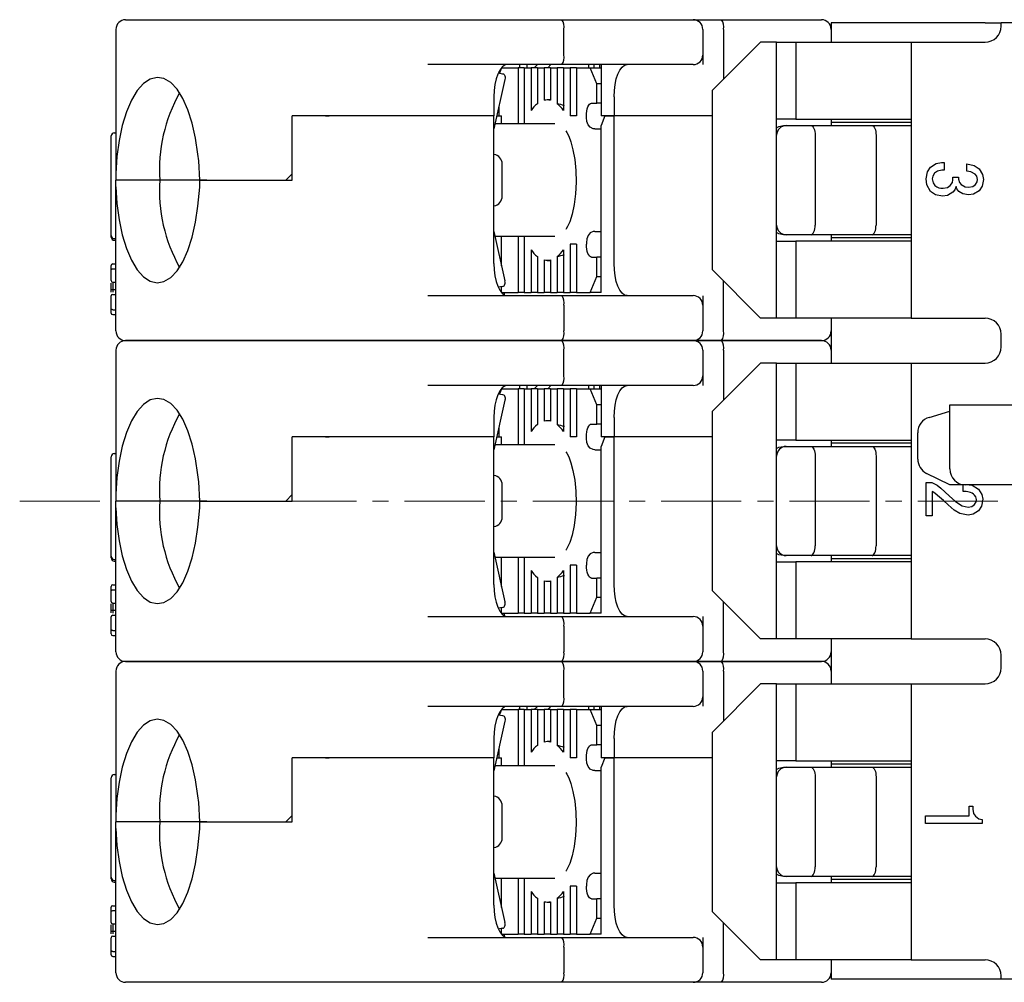
# Model space of a CAD drawing. Units: millimetres. Extents: x -153 to -22, y 16 to 207.
# Drawn here: x -153 to -122, y 156 to 186 of the extents above; entities that cross this region are included whole.
import ezdxf

# ---------------------------------------------------------------- set-up
doc = ezdxf.new("R2010")
doc.units = ezdxf.units.MM
doc.linetypes.add('CENTERX2', pattern=[4, 2.5, -0.5, 0.5, -0.5])
doc.layers.add('CENTER', color=7, linetype='CENTERX2', lineweight=13)
doc.layers.add('中線', color=3, linetype='Continuous', lineweight=25)

msp = doc.modelspace()

# ---------------------------------------------------------------- linework, layer by layer
at = {"layer": 'CENTER'}
msp.add_line((-153.027, 171.202), (-94.027, 171.202), dxfattribs=at)
at = {"layer": '中線'}
for p, q in [((-149.727, 186.202), (-147.196, 186.202)), ((-147.196, 186.202), (-136.12, 186.202)), ((-136.12, 186.202), (-132.146, 186.202)), ((-132.146, 186.202), (-132.027, 186.202)), ((-132.027, 186.202), (-131.553, 186.202)), ((-131.553, 186.202), (-131.143, 186.202)), ((-131.143, 186.202), (-128.227, 186.202)), ((-128.227, 186.202), (-128.027, 186.202)), ((-127.727, 186.102), (-127.727, 185.902)), ((-122.927, 186.102), (-127.727, 186.102)), ((-122.927, 186.102), (-122.427, 186.102)), ((-122.427, 186.002), (-122.427, 186.102)), ((-121.727, 186.102), (-122.427, 186.102)), ((-150.027, 185.902), (-150.027, 181.411)), ((-136.057, 185.102), (-136.057, 185.902)), ((-131.727, 185.902), (-131.727, 185.102)), ((-131.079, 185.902), (-131.079, 184.351)), ((-127.727, 185.902), (-127.727, 185.502)), ((-129.927, 185.502), (-131.427, 184.002)), ((-129.427, 185.502), (-129.927, 185.502)), ((-129.427, 183.102), (-129.427, 185.502)), ((-129.427, 185.502), (-128.827, 185.502)), ((-128.827, 185.502), (-128.827, 183.102)), ((-128.827, 185.502), (-125.227, 185.502)), ((-125.227, 185.502), (-125.227, 183.102)), ((-125.227, 185.502), (-122.927, 185.502)), ((-131.727, 185.102), (-131.727, 184.807)), ((-136.12, 184.802), (-140.3, 184.802)), ((-138.106, 184.543), (-137.969, 184.52)), ((-138.085, 184.586), (-138.085, 184.539)), ((-138.002, 184.702), (-138.069, 184.537)), ((-138.002, 184.702), (-137.49, 184.702)), ((-137.49, 184.702), (-137.49, 182.952)), ((-137.294, 184.702), (-137.49, 184.702)), ((-137.432, 184.702), (-137.432, 184.802)), ((-137.294, 184.702), (-137.294, 182.979)), ((-137.294, 184.702), (-137.083, 184.702)), ((-137.21, 184.802), (-137.21, 184.702)), ((-137.083, 184.702), (-137.083, 183.372)), ((-136.887, 184.702), (-137.083, 184.702)), ((-136.991, 184.702), (-136.881, 184.802)), ((-136.887, 184.702), (-136.887, 183.585)), ((-136.887, 184.702), (-136.677, 184.702)), ((-136.677, 184.702), (-136.677, 183.691)), ((-136.48, 184.702), (-136.677, 184.702)), ((-136.468, 184.802), (-136.56, 184.702)), ((-136.48, 184.702), (-136.48, 183.691)), ((-136.48, 184.702), (-136.27, 184.702)), ((-136.27, 184.702), (-136.27, 183.585)), ((-136.074, 184.702), (-136.27, 184.702)), ((-132.146, 184.802), (-136.12, 184.802)), ((-136.074, 184.702), (-136.074, 183.372)), ((-136.074, 184.702), (-135.863, 184.702)), ((-135.863, 184.702), (-135.863, 183.202)), ((-135.667, 184.702), (-135.863, 184.702)), ((-135.667, 184.702), (-135.236, 184.702)), ((-135.667, 184.702), (-135.667, 183.202)), ((-135.281, 184.702), (-135.281, 184.802)), ((-135.033, 184.202), (-135.236, 184.702)), ((-135.236, 184.702), (-134.901, 184.702)), ((-135.118, 184.702), (-135.118, 184.802)), ((-134.953, 184.802), (-134.953, 184.702)), ((-134.901, 184.802), (-134.901, 183.202)), ((-132.027, 184.802), (-132.146, 184.802)), ((-137.897, 184.343), (-138.24, 182.798)), ((-135.033, 183.602), (-135.033, 184.202)), ((-134.901, 184.202), (-135.033, 184.202)), ((-131.427, 178.402), (-131.427, 184.002)), ((-138.24, 183.802), (-138.24, 183.202)), ((-136.48, 183.702), (-136.578, 183.702)), ((-135.196, 183.602), (-135.033, 183.602)), ((-134.901, 183.602), (-135.033, 183.602)), ((-134.494, 183.802), (-134.494, 183.202)), ((-138.085, 183.494), (-138.085, 183.202)), ((-144.527, 181.402), (-144.527, 183.202)), ((-143.496, 183.202), (-144.527, 183.202)), ((-144.527, 181.202), (-144.527, 183.202)), ((-143.496, 183.202), (-144.527, 183.202)), ((-143.374, 183.202), (-143.496, 183.202)), ((-143.496, 183.202), (-143.374, 183.202)), ((-138.24, 183.202), (-143.374, 183.202)), ((-138.24, 183.202), (-143.374, 183.202)), ((-138.24, 178.602), (-138.24, 183.202)), ((-138.15, 183.202), (-138.002, 183.202)), ((-138.002, 182.952), (-138.002, 183.202)), ((-135.667, 183.202), (-135.863, 183.202)), ((-134.494, 183.202), (-134.901, 183.202)), ((-134.779, 183.202), (-134.901, 182.902)), ((-134.779, 183.202), (-134.494, 183.202)), ((-131.427, 183.202), (-134.494, 183.202)), ((-134.494, 178.602), (-134.494, 183.202)), ((-131.427, 183.202), (-134.494, 183.202)), ((-129.427, 179.302), (-129.427, 183.102)), ((-128.827, 183.102), (-129.427, 183.102)), ((-128.827, 183.102), (-125.227, 183.102)), ((-127.727, 183.102), (-127.727, 182.902)), ((-125.227, 183.002), (-127.727, 183.002)), ((-125.227, 183.102), (-125.227, 179.302)), ((-150.077, 182.678), (-150.027, 182.678)), ((-136.339, 182.952), (-138.206, 182.952)), ((-135.098, 182.802), (-134.901, 182.802)), ((-134.901, 177.702), (-134.901, 182.902)), ((-129.208, 182.902), (-129.127, 182.902)), ((-129.127, 182.902), (-128.352, 182.902)), ((-128.352, 182.902), (-126.452, 182.902)), ((-126.452, 182.902), (-125.227, 182.902)), ((-150.177, 179.479), (-150.177, 182.578)), ((-128.227, 182.602), (-128.227, 179.802)), ((-126.327, 182.602), (-126.327, 179.802)), ((-124.288, 181.754), (-124.206, 181.754)), ((-124.206, 181.754), (-124.206, 181.512)), ((-137.987, 180.702), (-137.987, 181.702)), ((-124.206, 181.512), (-124.278, 181.512)), ((-123.501, 181.481), (-123.501, 181.706)), ((-150.027, 181.411), (-150.027, 181.202)), ((-148.66, 181.202), (-150.027, 181.202)), ((-150.027, 180.994), (-150.027, 181.202)), ((-148.66, 181.202), (-150.027, 181.202)), ((-147.41, 181.202), (-148.66, 181.202)), ((-147.41, 181.202), (-148.66, 181.202)), ((-147.196, 181.202), (-147.41, 181.202)), ((-147.41, 181.202), (-147.196, 181.202)), ((-147.196, 181.202), (-144.727, 181.202)), ((-147.196, 181.202), (-144.527, 181.202)), ((-144.727, 181.202), (-144.527, 181.402)), ((-123.93, 181.216), (-123.93, 181.298)), ((-123.93, 181.298), (-123.757, 181.298)), ((-123.757, 181.298), (-123.757, 181.236)), ((-138.24, 179.606), (-137.897, 178.061)), ((-135.098, 179.602), (-134.901, 179.602)), ((-150.177, 179.428), (-150.177, 179.479)), ((-150.077, 179.379), (-150.027, 179.379)), ((-150.077, 179.328), (-150.027, 179.328)), ((-150.077, 179.328), (-150.027, 179.328)), ((-138.206, 179.452), (-136.339, 179.452)), ((-138.002, 178.535), (-138.002, 179.452)), ((-137.49, 179.452), (-137.49, 177.702)), ((-137.294, 179.426), (-137.294, 177.702)), ((-129.427, 179.302), (-128.827, 179.302)), ((-129.127, 179.502), (-129.208, 179.502)), ((-128.352, 179.502), (-129.127, 179.502)), ((-125.227, 179.302), (-128.827, 179.302)), ((-126.452, 179.502), (-128.352, 179.502)), ((-127.727, 179.502), (-127.727, 179.302)), ((-125.227, 179.402), (-127.727, 179.402)), ((-125.227, 179.502), (-126.452, 179.502)), ((-137.083, 179.032), (-137.083, 177.702)), ((-136.074, 179.032), (-136.074, 177.702)), ((-135.667, 179.202), (-135.863, 179.202)), ((-135.863, 179.202), (-135.863, 177.702)), ((-135.667, 179.202), (-135.667, 177.702)), ((-136.887, 178.82), (-136.887, 177.702)), ((-136.677, 178.714), (-136.677, 177.702)), ((-136.578, 178.702), (-136.48, 178.702)), ((-136.48, 178.714), (-136.48, 177.702)), ((-136.27, 178.82), (-136.27, 177.702)), ((-135.196, 178.802), (-135.033, 178.802)), ((-135.033, 178.202), (-135.033, 178.802)), ((-134.901, 178.802), (-135.033, 178.802)), ((-150.177, 178.4), (-150.177, 178.539)), ((-150.177, 178.071), (-150.177, 178.4)), ((-150.127, 178.589), (-150.027, 178.589)), ((-150.127, 178.436), (-150.027, 178.436)), ((-135.236, 177.702), (-135.033, 178.202)), ((-135.033, 178.202), (-134.901, 178.202)), ((-150.177, 177.796), (-150.177, 177.995)), ((-150.177, 177.796), (-150.127, 177.796)), ((-150.177, 177.713), (-150.177, 177.796)), ((-150.127, 178.021), (-150.027, 178.021)), ((-150.127, 178.021), (-150.127, 177.796)), ((-150.127, 177.796), (-150.127, 177.71)), ((-150.127, 177.796), (-150.027, 177.796)), ((-137.969, 177.885), (-138.106, 177.862)), ((-138.002, 177.702), (-138.002, 177.879)), ((-150.127, 177.642), (-150.027, 177.642)), ((-140.3, 177.602), (-136.12, 177.602)), ((-138.002, 177.702), (-137.49, 177.702)), ((-137.911, 177.621), (-137.911, 177.702)), ((-137.358, 177.702), (-137.49, 177.702)), ((-137.294, 177.702), (-137.358, 177.702)), ((-137.294, 177.702), (-137.083, 177.702)), ((-136.951, 177.702), (-137.083, 177.702)), ((-136.887, 177.702), (-136.951, 177.702)), ((-136.887, 177.702), (-136.677, 177.702)), ((-136.545, 177.702), (-136.677, 177.702)), ((-136.48, 177.702), (-136.545, 177.702)), ((-136.48, 177.702), (-136.27, 177.702)), ((-136.138, 177.702), (-136.27, 177.702)), ((-136.074, 177.702), (-136.138, 177.702)), ((-136.12, 177.602), (-132.146, 177.602)), ((-136.074, 177.702), (-135.863, 177.702)), ((-135.731, 177.702), (-135.863, 177.702)), ((-135.667, 177.702), (-135.731, 177.702)), ((-135.667, 177.702), (-135.236, 177.702)), ((-135.145, 177.702), (-135.236, 177.702)), ((-134.901, 177.702), (-135.145, 177.702)), ((-132.146, 177.602), (-132.027, 177.602))]:
    msp.add_line(p, q, dxfattribs=at)
at = {"layer": '中線', "color": 3}
for p, q in [((-150.027, 176.502), (-150.027, 180.994)), ((-129.427, 176.902), (-129.427, 179.302)), ((-128.827, 179.302), (-128.827, 176.902)), ((-125.227, 179.302), (-125.227, 176.902)), ((-131.427, 178.402), (-129.927, 176.902)), ((-131.079, 176.502), (-131.079, 178.054)), ((-150.177, 177.2), (-150.177, 177.592)), ((-131.727, 177.598), (-131.727, 177.302)), ((-150.177, 177.061), (-150.177, 177.2)), ((-150.127, 177.165), (-150.027, 177.165)), ((-136.057, 177.302), (-136.057, 176.502)), ((-131.727, 177.302), (-131.727, 176.502)), ((-150.127, 177.011), (-150.027, 177.011)), ((-129.427, 176.902), (-129.927, 176.902)), ((-128.827, 176.902), (-129.427, 176.902)), ((-125.227, 176.902), (-128.827, 176.902)), ((-127.727, 176.902), (-127.727, 176.502)), ((-125.227, 176.902), (-122.927, 176.902)), ((-127.727, 176.502), (-127.727, 175.902)), ((-122.427, 176.002), (-122.427, 176.402)), ((-149.727, 176.202), (-147.196, 176.202)), ((-147.196, 176.202), (-149.727, 176.202)), ((-147.196, 176.202), (-136.12, 176.202)), ((-136.12, 176.202), (-147.196, 176.202)), ((-136.12, 176.202), (-132.146, 176.202)), ((-132.146, 176.202), (-136.12, 176.202)), ((-132.146, 176.202), (-132.027, 176.202)), ((-132.027, 176.202), (-132.146, 176.202)), ((-132.027, 176.202), (-131.553, 176.202)), ((-131.553, 176.202), (-132.027, 176.202)), ((-131.553, 176.202), (-131.143, 176.202)), ((-131.143, 176.202), (-131.553, 176.202)), ((-131.143, 176.202), (-128.227, 176.202)), ((-128.227, 176.202), (-131.143, 176.202)), ((-128.227, 176.202), (-128.027, 176.202)), ((-128.027, 176.202), (-128.227, 176.202)), ((-150.027, 175.902), (-150.027, 171.411)), ((-136.057, 175.102), (-136.057, 175.902)), ((-131.727, 175.902), (-131.727, 175.102)), ((-131.079, 175.902), (-131.079, 174.351)), ((-127.727, 175.902), (-127.727, 175.502)), ((-129.927, 175.502), (-131.427, 174.002)), ((-129.427, 175.502), (-129.927, 175.502)), ((-129.427, 173.102), (-129.427, 175.502)), ((-129.427, 175.502), (-128.827, 175.502)), ((-128.827, 175.502), (-128.827, 173.102)), ((-128.827, 175.502), (-125.227, 175.502)), ((-125.227, 175.502), (-125.227, 173.102)), ((-125.227, 175.502), (-122.927, 175.502)), ((-131.727, 175.102), (-131.727, 174.807)), ((-136.12, 174.802), (-140.3, 174.802)), ((-138.002, 174.702), (-138.069, 174.537)), ((-138.002, 174.702), (-137.49, 174.702)), ((-137.49, 174.702), (-137.49, 172.952)), ((-137.294, 174.702), (-137.49, 174.702)), ((-137.432, 174.702), (-137.432, 174.802)), ((-137.294, 174.702), (-137.294, 172.979)), ((-137.294, 174.702), (-137.083, 174.702)), ((-137.21, 174.802), (-137.21, 174.702)), ((-137.083, 174.702), (-137.083, 173.372)), ((-136.887, 174.702), (-137.083, 174.702)), ((-136.991, 174.702), (-136.881, 174.802)), ((-136.887, 174.702), (-136.887, 173.585)), ((-136.887, 174.702), (-136.677, 174.702)), ((-136.677, 174.702), (-136.677, 173.691)), ((-136.48, 174.702), (-136.677, 174.702)), ((-136.468, 174.802), (-136.56, 174.702)), ((-136.48, 174.702), (-136.48, 173.691)), ((-136.48, 174.702), (-136.27, 174.702)), ((-136.27, 174.702), (-136.27, 173.585)), ((-136.074, 174.702), (-136.27, 174.702)), ((-132.146, 174.802), (-136.12, 174.802)), ((-136.074, 174.702), (-136.074, 173.372)), ((-136.074, 174.702), (-135.863, 174.702)), ((-135.863, 174.702), (-135.863, 173.202)), ((-135.667, 174.702), (-135.863, 174.702)), ((-135.667, 174.702), (-135.236, 174.702)), ((-135.667, 174.702), (-135.667, 173.202)), ((-135.281, 174.702), (-135.281, 174.802)), ((-135.033, 174.202), (-135.236, 174.702)), ((-135.236, 174.702), (-134.901, 174.702)), ((-135.118, 174.702), (-135.118, 174.802)), ((-134.953, 174.802), (-134.953, 174.702)), ((-134.901, 174.802), (-134.901, 173.202)), ((-132.027, 174.802), (-132.146, 174.802)), ((-138.106, 174.543), (-137.969, 174.52)), ((-138.085, 174.586), (-138.085, 174.539)), ((-137.897, 174.343), (-138.24, 172.798)), ((-135.033, 173.602), (-135.033, 174.202)), ((-134.901, 174.202), (-135.033, 174.202)), ((-124.027, 173.702), (-124.027, 174.202)), ((-124.027, 174.202), (-118.527, 174.202)), ((-138.24, 173.802), (-138.24, 173.202)), ((-134.494, 173.802), (-134.494, 173.202)), ((-131.427, 168.402), (-131.427, 174.002)), ((-124.671, 173.809), (-124.027, 174.002)), ((-138.085, 173.494), (-138.085, 173.202)), ((-136.48, 173.702), (-136.578, 173.702)), ((-135.196, 173.602), (-135.033, 173.602)), ((-134.901, 173.602), (-135.033, 173.602)), ((-124.027, 172.202), (-124.027, 173.702)), ((-144.527, 171.402), (-144.527, 173.202)), ((-143.496, 173.202), (-144.527, 173.202)), ((-144.527, 171.202), (-144.527, 173.202)), ((-143.496, 173.202), (-144.527, 173.202)), ((-143.374, 173.202), (-143.496, 173.202)), ((-143.496, 173.202), (-143.374, 173.202)), ((-138.24, 173.202), (-143.374, 173.202)), ((-138.24, 173.202), (-143.374, 173.202)), ((-138.24, 168.602), (-138.24, 173.202)), ((-138.15, 173.202), (-138.002, 173.202)), ((-138.002, 172.952), (-138.002, 173.202)), ((-135.667, 173.202), (-135.863, 173.202)), ((-134.494, 173.202), (-134.901, 173.202)), ((-134.779, 173.202), (-134.901, 172.902)), ((-134.779, 173.202), (-134.494, 173.202)), ((-131.427, 173.202), (-134.494, 173.202)), ((-134.494, 168.602), (-134.494, 173.202)), ((-131.427, 173.202), (-134.494, 173.202)), ((-125.027, 172.511), (-125.027, 173.33)), ((-136.339, 172.952), (-138.206, 172.952)), ((-134.901, 167.702), (-134.901, 172.902)), ((-129.427, 169.302), (-129.427, 173.102)), ((-128.827, 173.102), (-129.427, 173.102)), ((-129.208, 172.902), (-129.127, 172.902)), ((-129.127, 172.902), (-128.352, 172.902)), ((-128.827, 173.102), (-125.227, 173.102)), ((-128.352, 172.902), (-126.452, 172.902)), ((-127.727, 173.102), (-127.727, 172.902)), ((-125.227, 173.002), (-127.727, 173.002)), ((-126.452, 172.902), (-125.227, 172.902)), ((-125.227, 173.102), (-125.227, 169.302)), ((-150.177, 169.479), (-150.177, 172.578)), ((-150.077, 172.678), (-150.027, 172.678)), ((-135.098, 172.802), (-134.901, 172.802)), ((-128.227, 172.602), (-128.227, 169.802)), ((-126.327, 172.602), (-126.327, 169.802)), ((-124.027, 171.702), (-124.751, 172.064)), ((-137.987, 170.702), (-137.987, 171.702)), ((-124.765, 170.735), (-124.765, 171.777)), ((-124.765, 171.777), (-124.592, 171.777)), ((-123.527, 171.702), (-124.027, 171.702)), ((-123.612, 171.501), (-123.612, 171.702)), ((-119.527, 171.702), (-123.527, 171.702)), ((-150.027, 171.411), (-150.027, 171.202)), ((-144.727, 171.202), (-144.527, 171.402)), ((-124.572, 171.501), (-124.572, 170.735)), ((-124.225, 171.215), (-124.408, 171.379)), ((-148.66, 171.202), (-150.027, 171.202)), ((-150.027, 170.994), (-150.027, 171.202)), ((-148.66, 171.202), (-150.027, 171.202)), ((-147.41, 171.202), (-148.66, 171.202)), ((-147.41, 171.202), (-148.66, 171.202)), ((-147.196, 171.202), (-147.41, 171.202)), ((-147.41, 171.202), (-147.196, 171.202)), ((-147.196, 171.202), (-144.727, 171.202)), ((-147.196, 171.202), (-144.527, 171.202)), ((-150.027, 166.502), (-150.027, 170.994)), ((-124.572, 170.735), (-124.765, 170.735)), ((-150.177, 169.428), (-150.177, 169.479)), ((-138.24, 169.606), (-137.897, 168.061)), ((-135.098, 169.602), (-134.901, 169.602)), ((-129.127, 169.502), (-129.208, 169.502)), ((-128.352, 169.502), (-129.127, 169.502)), ((-126.452, 169.502), (-128.352, 169.502)), ((-127.727, 169.502), (-127.727, 169.302)), ((-125.227, 169.502), (-126.452, 169.502)), ((-150.077, 169.379), (-150.027, 169.379)), ((-150.077, 169.328), (-150.027, 169.328)), ((-150.077, 169.328), (-150.027, 169.328)), ((-138.206, 169.452), (-136.339, 169.452)), ((-138.002, 168.535), (-138.002, 169.452)), ((-137.49, 169.452), (-137.49, 167.702)), ((-137.294, 169.426), (-137.294, 167.702)), ((-135.667, 169.202), (-135.863, 169.202)), ((-135.863, 169.202), (-135.863, 167.702)), ((-135.667, 169.202), (-135.667, 167.702)), ((-129.427, 166.902), (-129.427, 169.302)), ((-129.427, 169.302), (-128.827, 169.302)), ((-128.827, 169.302), (-128.827, 166.902)), ((-125.227, 169.302), (-128.827, 169.302)), ((-125.227, 169.402), (-127.727, 169.402)), ((-125.227, 169.302), (-125.227, 166.902)), ((-137.083, 169.032), (-137.083, 167.702)), ((-136.074, 169.032), (-136.074, 167.702)), ((-150.127, 168.589), (-150.027, 168.589)), ((-136.887, 168.82), (-136.887, 167.702)), ((-136.677, 168.714), (-136.677, 167.702)), ((-136.578, 168.702), (-136.48, 168.702)), ((-136.48, 168.714), (-136.48, 167.702)), ((-136.27, 168.82), (-136.27, 167.702)), ((-135.196, 168.802), (-135.033, 168.802)), ((-135.033, 168.202), (-135.033, 168.802)), ((-134.901, 168.802), (-135.033, 168.802)), ((-150.177, 168.4), (-150.177, 168.539)), ((-150.177, 168.071), (-150.177, 168.4)), ((-150.127, 168.436), (-150.027, 168.436)), ((-131.427, 168.402), (-129.927, 166.902)), ((-150.177, 167.796), (-150.177, 167.995)), ((-150.127, 168.021), (-150.027, 168.021)), ((-150.127, 168.021), (-150.127, 167.796)), ((-135.236, 167.702), (-135.033, 168.202)), ((-135.033, 168.202), (-134.901, 168.202)), ((-131.079, 166.502), (-131.079, 168.054)), ((-150.177, 167.796), (-150.127, 167.796)), ((-150.177, 167.713), (-150.177, 167.796)), ((-150.127, 167.796), (-150.127, 167.71)), ((-150.127, 167.796), (-150.027, 167.796)), ((-150.127, 167.642), (-150.027, 167.642)), ((-137.969, 167.885), (-138.106, 167.862)), ((-138.002, 167.702), (-138.002, 167.879)), ((-138.002, 167.702), (-137.49, 167.702)), ((-137.911, 167.621), (-137.911, 167.702)), ((-137.358, 167.702), (-137.49, 167.702)), ((-137.294, 167.702), (-137.358, 167.702)), ((-137.294, 167.702), (-137.083, 167.702)), ((-136.951, 167.702), (-137.083, 167.702)), ((-136.887, 167.702), (-136.951, 167.702)), ((-136.887, 167.702), (-136.677, 167.702)), ((-136.545, 167.702), (-136.677, 167.702)), ((-136.48, 167.702), (-136.545, 167.702)), ((-136.48, 167.702), (-136.27, 167.702)), ((-136.138, 167.702), (-136.27, 167.702)), ((-136.074, 167.702), (-136.138, 167.702)), ((-136.074, 167.702), (-135.863, 167.702)), ((-135.731, 167.702), (-135.863, 167.702)), ((-135.667, 167.702), (-135.731, 167.702)), ((-135.667, 167.702), (-135.236, 167.702)), ((-135.145, 167.702), (-135.236, 167.702)), ((-134.901, 167.702), (-135.145, 167.702)), ((-150.177, 167.2), (-150.177, 167.592)), ((-140.3, 167.602), (-136.12, 167.602)), ((-136.12, 167.602), (-132.146, 167.602)), ((-132.146, 167.602), (-132.027, 167.602)), ((-131.727, 167.598), (-131.727, 167.302)), ((-150.177, 167.061), (-150.177, 167.2)), ((-150.127, 167.165), (-150.027, 167.165)), ((-150.127, 167.011), (-150.027, 167.011)), ((-136.057, 167.302), (-136.057, 166.502)), ((-131.727, 167.302), (-131.727, 166.502)), ((-129.427, 166.902), (-129.927, 166.902)), ((-128.827, 166.902), (-129.427, 166.902)), ((-125.227, 166.902), (-128.827, 166.902)), ((-127.727, 166.902), (-127.727, 166.502)), ((-125.227, 166.902), (-122.927, 166.902)), ((-127.727, 166.502), (-127.727, 165.902)), ((-122.427, 166.002), (-122.427, 166.402)), ((-149.727, 166.202), (-147.196, 166.202)), ((-147.196, 166.202), (-149.727, 166.202)), ((-147.196, 166.202), (-136.12, 166.202)), ((-136.12, 166.202), (-147.196, 166.202)), ((-136.12, 166.202), (-132.146, 166.202)), ((-132.146, 166.202), (-136.12, 166.202)), ((-132.146, 166.202), (-132.027, 166.202)), ((-132.027, 166.202), (-132.146, 166.202)), ((-132.027, 166.202), (-131.553, 166.202)), ((-131.553, 166.202), (-132.027, 166.202)), ((-131.553, 166.202), (-131.143, 166.202)), ((-131.143, 166.202), (-131.553, 166.202)), ((-131.143, 166.202), (-128.227, 166.202)), ((-128.227, 166.202), (-131.143, 166.202)), ((-128.227, 166.202), (-128.027, 166.202)), ((-128.027, 166.202), (-128.227, 166.202)), ((-150.027, 165.902), (-150.027, 161.411)), ((-136.057, 165.102), (-136.057, 165.902)), ((-131.727, 165.902), (-131.727, 165.102)), ((-131.079, 165.902), (-131.079, 164.351)), ((-127.727, 165.902), (-127.727, 165.502)), ((-129.927, 165.502), (-131.427, 164.002)), ((-129.427, 165.502), (-129.927, 165.502)), ((-129.427, 163.102), (-129.427, 165.502)), ((-129.427, 165.502), (-128.827, 165.502)), ((-128.827, 165.502), (-128.827, 163.102)), ((-128.827, 165.502), (-125.227, 165.502)), ((-125.227, 165.502), (-125.227, 163.102)), ((-125.227, 165.502), (-122.927, 165.502)), ((-131.727, 165.102), (-131.727, 164.807)), ((-136.12, 164.802), (-140.3, 164.802)), ((-138.085, 164.586), (-138.085, 164.539)), ((-138.002, 164.702), (-138.069, 164.537)), ((-138.002, 164.702), (-137.49, 164.702)), ((-137.49, 164.702), (-137.49, 162.952)), ((-137.294, 164.702), (-137.49, 164.702)), ((-137.432, 164.702), (-137.432, 164.802)), ((-137.294, 164.702), (-137.294, 162.979)), ((-137.294, 164.702), (-137.083, 164.702)), ((-137.21, 164.802), (-137.21, 164.702)), ((-137.083, 164.702), (-137.083, 163.372)), ((-136.887, 164.702), (-137.083, 164.702)), ((-136.991, 164.702), (-136.881, 164.802)), ((-136.887, 164.702), (-136.887, 163.585)), ((-136.887, 164.702), (-136.677, 164.702)), ((-136.677, 164.702), (-136.677, 163.691)), ((-136.48, 164.702), (-136.677, 164.702)), ((-136.468, 164.802), (-136.56, 164.702)), ((-136.48, 164.702), (-136.48, 163.691)), ((-136.48, 164.702), (-136.27, 164.702)), ((-136.27, 164.702), (-136.27, 163.585)), ((-136.074, 164.702), (-136.27, 164.702)), ((-132.146, 164.802), (-136.12, 164.802)), ((-136.074, 164.702), (-136.074, 163.372)), ((-136.074, 164.702), (-135.863, 164.702)), ((-135.863, 164.702), (-135.863, 163.202)), ((-135.667, 164.702), (-135.863, 164.702)), ((-135.667, 164.702), (-135.236, 164.702)), ((-135.667, 164.702), (-135.667, 163.202)), ((-135.281, 164.702), (-135.281, 164.802)), ((-135.033, 164.202), (-135.236, 164.702)), ((-135.236, 164.702), (-134.901, 164.702)), ((-135.118, 164.702), (-135.118, 164.802)), ((-134.953, 164.802), (-134.953, 164.702)), ((-134.901, 164.802), (-134.901, 163.202)), ((-132.027, 164.802), (-132.146, 164.802)), ((-137.897, 164.343), (-138.24, 162.798)), ((-138.106, 164.543), (-137.969, 164.52)), ((-135.033, 163.602), (-135.033, 164.202)), ((-134.901, 164.202), (-135.033, 164.202)), ((-131.427, 158.402), (-131.427, 164.002)), ((-138.24, 163.802), (-138.24, 163.202)), ((-136.48, 163.702), (-136.578, 163.702)), ((-134.494, 163.802), (-134.494, 163.202)), ((-138.085, 163.494), (-138.085, 163.202)), ((-135.196, 163.602), (-135.033, 163.602)), ((-134.901, 163.602), (-135.033, 163.602)), ((-144.527, 161.402), (-144.527, 163.202)), ((-143.496, 163.202), (-144.527, 163.202)), ((-144.527, 161.202), (-144.527, 163.202)), ((-143.496, 163.202), (-144.527, 163.202)), ((-143.374, 163.202), (-143.496, 163.202)), ((-143.496, 163.202), (-143.374, 163.202)), ((-138.24, 163.202), (-143.374, 163.202)), ((-138.24, 163.202), (-143.374, 163.202)), ((-138.24, 158.602), (-138.24, 163.202)), ((-138.15, 163.202), (-138.002, 163.202)), ((-138.002, 162.952), (-138.002, 163.202)), ((-135.667, 163.202), (-135.863, 163.202)), ((-134.494, 163.202), (-134.901, 163.202)), ((-134.779, 163.202), (-134.901, 162.902)), ((-134.779, 163.202), (-134.494, 163.202)), ((-131.427, 163.202), (-134.494, 163.202)), ((-134.494, 158.602), (-134.494, 163.202)), ((-131.427, 163.202), (-134.494, 163.202)), ((-129.427, 159.302), (-129.427, 163.102)), ((-128.827, 163.102), (-129.427, 163.102)), ((-128.827, 163.102), (-125.227, 163.102)), ((-127.727, 163.102), (-127.727, 162.902)), ((-125.227, 163.102), (-125.227, 159.302)), ((-136.339, 162.952), (-138.206, 162.952)), ((-135.098, 162.802), (-134.901, 162.802)), ((-134.901, 157.702), (-134.901, 162.902)), ((-129.208, 162.902), (-129.127, 162.902)), ((-129.127, 162.902), (-128.352, 162.902)), ((-128.352, 162.902), (-126.452, 162.902)), ((-125.227, 163.002), (-127.727, 163.002)), ((-126.452, 162.902), (-125.227, 162.902)), ((-150.177, 159.479), (-150.177, 162.578)), ((-150.077, 162.678), (-150.027, 162.678)), ((-128.227, 162.602), (-128.227, 159.802)), ((-126.327, 162.602), (-126.327, 159.802)), ((-137.987, 160.702), (-137.987, 161.702)), ((-123.427, 161.393), (-123.427, 161.693)), ((-123.427, 161.693), (-123.307, 161.693)), ((-123.307, 161.693), (-123.307, 161.601)), ((-150.027, 161.411), (-150.027, 161.202)), ((-148.66, 161.202), (-150.027, 161.202)), ((-150.027, 160.994), (-150.027, 161.202)), ((-148.66, 161.202), (-150.027, 161.202)), ((-147.41, 161.202), (-148.66, 161.202)), ((-147.41, 161.202), (-148.66, 161.202)), ((-147.196, 161.202), (-147.41, 161.202)), ((-147.41, 161.202), (-147.196, 161.202)), ((-147.196, 161.202), (-144.727, 161.202)), ((-147.196, 161.202), (-144.527, 161.202)), ((-144.727, 161.202), (-144.527, 161.402)), ((-124.788, 161.151), (-124.788, 161.393)), ((-124.788, 161.393), (-123.427, 161.393)), ((-123.021, 161.274), (-123.021, 161.151)), ((-150.027, 156.502), (-150.027, 160.994)), ((-123.021, 161.151), (-124.788, 161.151)), ((-150.177, 159.428), (-150.177, 159.479)), ((-150.077, 159.379), (-150.027, 159.379)), ((-138.24, 159.606), (-137.897, 158.061)), ((-138.206, 159.452), (-136.339, 159.452)), ((-138.002, 158.535), (-138.002, 159.452)), ((-137.49, 159.452), (-137.49, 157.702)), ((-137.294, 159.426), (-137.294, 157.702)), ((-135.098, 159.602), (-134.901, 159.602)), ((-129.127, 159.502), (-129.208, 159.502)), ((-128.352, 159.502), (-129.127, 159.502)), ((-126.452, 159.502), (-128.352, 159.502)), ((-127.727, 159.502), (-127.727, 159.302)), ((-125.227, 159.402), (-127.727, 159.402)), ((-125.227, 159.502), (-126.452, 159.502)), ((-150.077, 159.328), (-150.027, 159.328)), ((-150.077, 159.328), (-150.027, 159.328)), ((-137.083, 159.032), (-137.083, 157.702)), ((-136.074, 159.032), (-136.074, 157.702)), ((-135.667, 159.202), (-135.863, 159.202)), ((-135.863, 159.202), (-135.863, 157.702)), ((-135.667, 159.202), (-135.667, 157.702)), ((-129.427, 156.902), (-129.427, 159.302)), ((-129.427, 159.302), (-128.827, 159.302)), ((-128.827, 159.302), (-128.827, 156.902)), ((-125.227, 159.302), (-128.827, 159.302)), ((-125.227, 159.302), (-125.227, 156.902)), ((-136.887, 158.82), (-136.887, 157.702)), ((-136.27, 158.82), (-136.27, 157.702)), ((-135.196, 158.802), (-135.033, 158.802)), ((-135.033, 158.202), (-135.033, 158.802)), ((-134.901, 158.802), (-135.033, 158.802)), ((-150.177, 158.4), (-150.177, 158.539)), ((-150.127, 158.589), (-150.027, 158.589)), ((-150.127, 158.436), (-150.027, 158.436)), ((-136.677, 158.714), (-136.677, 157.702)), ((-136.578, 158.702), (-136.48, 158.702)), ((-136.48, 158.714), (-136.48, 157.702)), ((-150.177, 158.071), (-150.177, 158.4)), ((-135.236, 157.702), (-135.033, 158.202)), ((-135.033, 158.202), (-134.901, 158.202)), ((-131.427, 158.402), (-129.927, 156.902)), ((-150.177, 157.796), (-150.177, 157.995)), ((-150.127, 158.021), (-150.027, 158.021)), ((-150.127, 158.021), (-150.127, 157.796)), ((-137.969, 157.885), (-138.106, 157.862)), ((-138.002, 157.702), (-138.002, 157.879)), ((-131.079, 156.502), (-131.079, 158.054)), ((-150.177, 157.796), (-150.127, 157.796)), ((-150.177, 157.713), (-150.177, 157.796)), ((-150.177, 157.2), (-150.177, 157.592)), ((-150.127, 157.796), (-150.127, 157.71)), ((-150.127, 157.796), (-150.027, 157.796)), ((-150.127, 157.642), (-150.027, 157.642)), ((-140.3, 157.602), (-136.12, 157.602)), ((-138.002, 157.702), (-137.49, 157.702)), ((-137.911, 157.621), (-137.911, 157.702)), ((-137.358, 157.702), (-137.49, 157.702)), ((-137.294, 157.702), (-137.358, 157.702)), ((-137.294, 157.702), (-137.083, 157.702)), ((-136.951, 157.702), (-137.083, 157.702)), ((-136.887, 157.702), (-136.951, 157.702)), ((-136.887, 157.702), (-136.677, 157.702)), ((-136.545, 157.702), (-136.677, 157.702)), ((-136.48, 157.702), (-136.545, 157.702)), ((-136.48, 157.702), (-136.27, 157.702)), ((-136.138, 157.702), (-136.27, 157.702)), ((-136.074, 157.702), (-136.138, 157.702)), ((-136.12, 157.602), (-132.146, 157.602)), ((-136.074, 157.702), (-135.863, 157.702)), ((-135.731, 157.702), (-135.863, 157.702)), ((-135.667, 157.702), (-135.731, 157.702)), ((-135.667, 157.702), (-135.236, 157.702)), ((-135.145, 157.702), (-135.236, 157.702)), ((-134.901, 157.702), (-135.145, 157.702)), ((-132.146, 157.602), (-132.027, 157.602)), ((-131.727, 157.598), (-131.727, 157.302)), ((-150.177, 157.061), (-150.177, 157.2)), ((-136.057, 157.302), (-136.057, 156.502)), ((-131.727, 157.302), (-131.727, 156.502)), ((-150.127, 157.165), (-150.027, 157.165)), ((-150.127, 157.011), (-150.027, 157.011)), ((-129.427, 156.902), (-129.927, 156.902)), ((-128.827, 156.902), (-129.427, 156.902)), ((-125.227, 156.902), (-128.827, 156.902)), ((-127.727, 156.902), (-127.727, 156.502)), ((-125.227, 156.902), (-122.927, 156.902)), ((-127.727, 156.502), (-127.727, 156.302)), ((-122.927, 156.302), (-127.727, 156.302)), ((-122.427, 156.302), (-122.927, 156.302)), ((-122.427, 156.302), (-122.427, 156.402)), ((-121.727, 156.302), (-122.427, 156.302)), ((-147.196, 156.202), (-149.727, 156.202)), ((-136.12, 156.202), (-147.196, 156.202)), ((-132.146, 156.202), (-136.12, 156.202)), ((-132.027, 156.202), (-132.146, 156.202)), ((-131.553, 156.202), (-132.027, 156.202)), ((-131.143, 156.202), (-131.553, 156.202)), ((-128.227, 156.202), (-131.143, 156.202)), ((-128.027, 156.202), (-128.227, 156.202))]:
    msp.add_line(p, q, dxfattribs=at)
at = {"layer": '中線'}
for points in [[(-137.833, 184.802), (-137.912, 184.783), (-137.989, 184.726), (-138.059, 184.634), (-138.121, 184.51), (-138.171, 184.358), (-138.209, 184.185), (-138.232, 183.998), (-138.24, 183.802)], [(-137.969, 184.52), (-137.945, 184.512), (-137.924, 184.497), (-137.908, 184.476), (-137.897, 184.448), (-137.891, 184.417), (-137.891, 184.381), (-137.897, 184.343)], [(-134.494, 183.802), (-134.486, 183.998), (-134.463, 184.185), (-134.426, 184.358), (-134.375, 184.51), (-134.313, 184.634), (-134.243, 184.726), (-134.167, 184.783), (-134.087, 184.802)], [(-147.47, 182.014), (-147.541, 182.514), (-147.646, 182.978), (-147.78, 183.393), (-147.94, 183.748), (-148.122, 184.034), (-148.32, 184.241), (-148.53, 184.365), (-148.745, 184.402), (-148.96, 184.352), (-149.168, 184.214), (-149.365, 183.995), (-149.543, 183.698), (-149.7, 183.333), (-149.829, 182.91), (-149.929, 182.439), (-149.996, 181.935), (-150.027, 181.411)], [(-135.358, 183.202), (-135.355, 183.28), (-135.346, 183.356), (-135.331, 183.425), (-135.311, 183.485), (-135.286, 183.535), (-135.258, 183.572), (-135.227, 183.595), (-135.196, 183.602)], [(-135.098, 182.802), (-135.145, 182.806), (-135.245, 182.849), (-135.306, 182.925), (-135.341, 183.028), (-135.357, 183.154), (-135.358, 183.202)], [(-135.996, 182.737), (-135.966, 182.69), (-135.909, 182.577), (-135.842, 182.395), (-135.776, 182.149), (-135.722, 181.847), (-135.688, 181.505), (-135.679, 181.142), (-135.697, 180.779), (-135.74, 180.438), (-135.804, 180.14), (-135.878, 179.905), (-135.942, 179.759), (-135.988, 179.68), (-135.999, 179.666)], [(-129.427, 182.837), (-129.358, 182.876), (-129.208, 182.902)], [(-128.352, 182.902), (-128.327, 182.897), (-128.304, 182.88), (-128.283, 182.852), (-128.264, 182.815), (-128.248, 182.769), (-128.237, 182.717), (-128.23, 182.661), (-128.227, 182.602)], [(-126.452, 182.902), (-126.427, 182.897), (-126.404, 182.88), (-126.383, 182.852), (-126.364, 182.815), (-126.348, 182.769), (-126.337, 182.717), (-126.33, 182.661), (-126.327, 182.602)], [(-147.41, 181.202), (-147.447, 181.802), (-147.47, 182.014)], [(-124.625, 181.604), (-124.451, 181.724), (-124.288, 181.754)], [(-124.768, 181.247), (-124.724, 181.462), (-124.625, 181.604)], [(-124.278, 181.512), (-124.413, 181.483), (-124.502, 181.42)], [(-123.501, 181.706), (-123.267, 181.66), (-123.113, 181.553)], [(-123.236, 181.39), (-123.376, 181.463), (-123.501, 181.481)], [(-123.113, 181.553), (-123.005, 181.383), (-122.98, 181.226)], [(-147.47, 180.39), (-147.415, 180.985), (-147.41, 181.202)], [(-124.625, 180.848), (-124.744, 181.057), (-124.768, 181.247)], [(-124.502, 181.42), (-124.56, 181.33), (-124.574, 181.247)], [(-124.574, 181.247), (-124.55, 181.117), (-124.492, 181.032)], [(-124.012, 181.032), (-123.947, 181.127), (-123.93, 181.216)], [(-123.757, 181.236), (-123.728, 181.131), (-123.675, 181.063)], [(-123.164, 181.226), (-123.188, 181.325), (-123.236, 181.39)], [(-123.225, 181.063), (-123.175, 181.148), (-123.164, 181.226)], [(-122.98, 181.226), (-123.019, 181.011), (-123.113, 180.869)], [(-150.027, 180.994), (-149.996, 180.47), (-149.929, 179.966), (-149.829, 179.495), (-149.7, 179.072), (-149.543, 178.707), (-149.365, 178.41), (-149.168, 178.19), (-148.96, 178.053), (-148.745, 178.003), (-148.53, 178.04), (-148.32, 178.164), (-148.122, 178.371), (-147.94, 178.656), (-147.78, 179.011), (-147.646, 179.427), (-147.541, 179.891), (-147.47, 180.39)], [(-124.257, 180.705), (-124.478, 180.748), (-124.625, 180.848)], [(-123.93, 180.828), (-124.101, 180.726), (-124.257, 180.705)], [(-124.237, 180.95), (-124.102, 180.973), (-124.012, 181.032)], [(-123.828, 181.001), (-123.875, 180.898), (-123.93, 180.828)], [(-123.746, 180.848), (-123.805, 180.927), (-123.828, 181.001)], [(-123.44, 180.746), (-123.623, 180.773), (-123.746, 180.848)], [(-123.675, 181.063), (-123.551, 180.994), (-123.44, 180.981)], [(-123.44, 180.981), (-123.311, 181.005), (-123.225, 181.063)], [(-123.113, 180.869), (-123.284, 180.767), (-123.44, 180.746)], [(-135.098, 179.602), (-135.145, 179.599), (-135.245, 179.556), (-135.306, 179.48), (-135.341, 179.376), (-135.357, 179.251), (-135.358, 179.202)], [(-128.352, 179.502), (-128.327, 179.508), (-128.304, 179.525), (-128.283, 179.553), (-128.264, 179.59), (-128.248, 179.636), (-128.237, 179.688), (-128.23, 179.744), (-128.227, 179.802)], [(-126.452, 179.502), (-126.427, 179.508), (-126.404, 179.525), (-126.383, 179.553), (-126.364, 179.59), (-126.348, 179.636), (-126.337, 179.688), (-126.33, 179.744), (-126.327, 179.802)], [(-129.208, 179.502), (-129.358, 179.529), (-129.427, 179.568)], [(-135.196, 178.802), (-135.227, 178.81), (-135.258, 178.833), (-135.286, 178.87), (-135.311, 178.92), (-135.331, 178.98), (-135.346, 179.049), (-135.355, 179.124), (-135.358, 179.202)], [(-150.177, 178.4), (-150.177, 178.405), (-150.176, 178.408), (-150.17, 178.419), (-150.159, 178.428), (-150.144, 178.434), (-150.127, 178.436)], [(-138.24, 178.602), (-138.232, 178.407), (-138.209, 178.22), (-138.171, 178.047), (-138.121, 177.895), (-138.059, 177.771), (-137.989, 177.679), (-137.912, 177.622), (-137.833, 177.602)], [(-134.087, 177.602), (-134.167, 177.622), (-134.243, 177.679), (-134.313, 177.771), (-134.375, 177.895), (-134.426, 178.047), (-134.463, 178.22), (-134.486, 178.407), (-134.494, 178.602)], [(-137.969, 177.885), (-137.945, 177.893), (-137.924, 177.908), (-137.908, 177.929), (-137.897, 177.956), (-137.891, 177.988), (-137.891, 178.024), (-137.897, 178.061)]]:
    msp.add_lwpolyline(points, dxfattribs=at)
at = {"layer": '中線', "color": 3}
for points in [[(-150.127, 177.165), (-150.144, 177.167), (-150.159, 177.172), (-150.17, 177.181), (-150.176, 177.192), (-150.177, 177.196), (-150.177, 177.2)], [(-137.833, 174.802), (-137.912, 174.783), (-137.989, 174.726), (-138.059, 174.634), (-138.121, 174.51), (-138.171, 174.358), (-138.209, 174.185), (-138.232, 173.998), (-138.24, 173.802)], [(-134.494, 173.802), (-134.486, 173.998), (-134.463, 174.185), (-134.426, 174.358), (-134.375, 174.51), (-134.313, 174.634), (-134.243, 174.726), (-134.167, 174.783), (-134.087, 174.802)], [(-147.47, 172.014), (-147.541, 172.514), (-147.646, 172.978), (-147.78, 173.393), (-147.94, 173.748), (-148.122, 174.034), (-148.32, 174.241), (-148.53, 174.365), (-148.745, 174.402), (-148.96, 174.352), (-149.168, 174.214), (-149.365, 173.995), (-149.543, 173.698), (-149.7, 173.333), (-149.829, 172.91), (-149.929, 172.439), (-149.996, 171.935), (-150.027, 171.411)], [(-137.969, 174.52), (-137.945, 174.512), (-137.924, 174.497), (-137.908, 174.476), (-137.897, 174.448), (-137.891, 174.417), (-137.891, 174.381), (-137.897, 174.343)], [(-135.358, 173.202), (-135.355, 173.28), (-135.346, 173.356), (-135.331, 173.425), (-135.311, 173.485), (-135.286, 173.535), (-135.258, 173.572), (-135.227, 173.595), (-135.196, 173.602)], [(-135.098, 172.802), (-135.145, 172.806), (-135.245, 172.849), (-135.306, 172.925), (-135.341, 173.028), (-135.357, 173.154), (-135.358, 173.202)], [(-129.427, 172.837), (-129.358, 172.876), (-129.208, 172.902)], [(-128.352, 172.902), (-128.327, 172.897), (-128.304, 172.88), (-128.283, 172.852), (-128.264, 172.815), (-128.248, 172.769), (-128.237, 172.717), (-128.23, 172.661), (-128.227, 172.602)], [(-126.452, 172.902), (-126.427, 172.897), (-126.404, 172.88), (-126.383, 172.852), (-126.364, 172.815), (-126.348, 172.769), (-126.337, 172.717), (-126.33, 172.661), (-126.327, 172.602)], [(-135.996, 172.737), (-135.966, 172.69), (-135.909, 172.577), (-135.842, 172.395), (-135.776, 172.149), (-135.722, 171.847), (-135.688, 171.505), (-135.679, 171.142), (-135.697, 170.779), (-135.74, 170.438), (-135.804, 170.14), (-135.878, 169.905), (-135.942, 169.759), (-135.988, 169.68), (-135.999, 169.666)], [(-147.41, 171.202), (-147.447, 171.802), (-147.47, 172.014)], [(-124.592, 171.777), (-124.424, 171.694), (-124.306, 171.603)], [(-123.427, 171.708), (-123.325, 171.692), (-123.132, 171.573)], [(-124.408, 171.379), (-124.498, 171.451), (-124.572, 171.501)], [(-124.306, 171.603), (-124.05, 171.368), (-123.847, 171.185)], [(-123.193, 171.246), (-123.213, 171.332), (-123.254, 171.389)], [(-123.132, 171.573), (-123.025, 171.408), (-122.999, 171.256)], [(-147.47, 170.39), (-147.415, 170.985), (-147.41, 171.202)], [(-123.887, 170.919), (-124.079, 171.082), (-124.225, 171.215)], [(-123.847, 171.185), (-123.645, 171.049), (-123.458, 171.011)], [(-123.458, 171.011), (-123.335, 171.036), (-123.254, 171.093)], [(-123.254, 171.093), (-123.204, 171.173), (-123.193, 171.246)], [(-122.999, 171.256), (-123.037, 171.041), (-123.132, 170.899)], [(-150.027, 170.994), (-149.996, 170.47), (-149.929, 169.966), (-149.829, 169.495), (-149.7, 169.072), (-149.543, 168.707), (-149.365, 168.41), (-149.168, 168.19), (-148.96, 168.053), (-148.745, 168.003), (-148.53, 168.04), (-148.32, 168.164), (-148.122, 168.371), (-147.94, 168.656), (-147.78, 169.011), (-147.646, 169.427), (-147.541, 169.891), (-147.47, 170.39)], [(-123.458, 170.766), (-123.713, 170.813), (-123.887, 170.919)], [(-123.132, 170.899), (-123.302, 170.791), (-123.458, 170.766)], [(-128.352, 169.502), (-128.327, 169.508), (-128.304, 169.525), (-128.283, 169.553), (-128.264, 169.59), (-128.248, 169.636), (-128.237, 169.688), (-128.23, 169.744), (-128.227, 169.802)], [(-126.452, 169.502), (-126.427, 169.508), (-126.404, 169.525), (-126.383, 169.553), (-126.364, 169.59), (-126.348, 169.636), (-126.337, 169.688), (-126.33, 169.744), (-126.327, 169.802)], [(-135.098, 169.602), (-135.145, 169.599), (-135.245, 169.556), (-135.306, 169.48), (-135.341, 169.376), (-135.357, 169.251), (-135.358, 169.202)], [(-129.208, 169.502), (-129.358, 169.529), (-129.427, 169.568)], [(-135.196, 168.802), (-135.227, 168.81), (-135.258, 168.833), (-135.286, 168.87), (-135.311, 168.92), (-135.331, 168.98), (-135.346, 169.049), (-135.355, 169.124), (-135.358, 169.202)], [(-138.24, 168.602), (-138.232, 168.407), (-138.209, 168.22), (-138.171, 168.047), (-138.121, 167.895), (-138.059, 167.771), (-137.989, 167.679), (-137.912, 167.622), (-137.833, 167.602)], [(-134.087, 167.602), (-134.167, 167.622), (-134.243, 167.679), (-134.313, 167.771), (-134.375, 167.895), (-134.426, 168.047), (-134.463, 168.22), (-134.486, 168.407), (-134.494, 168.602)], [(-150.177, 168.4), (-150.177, 168.405), (-150.176, 168.408), (-150.17, 168.419), (-150.159, 168.428), (-150.144, 168.434), (-150.127, 168.436)], [(-137.969, 167.885), (-137.945, 167.893), (-137.924, 167.908), (-137.908, 167.929), (-137.897, 167.956), (-137.891, 167.988), (-137.891, 168.024), (-137.897, 168.061)], [(-150.127, 167.165), (-150.144, 167.167), (-150.159, 167.172), (-150.17, 167.181), (-150.176, 167.192), (-150.177, 167.196), (-150.177, 167.2)], [(-137.833, 164.802), (-137.912, 164.783), (-137.989, 164.726), (-138.059, 164.634), (-138.121, 164.51), (-138.171, 164.358), (-138.209, 164.185), (-138.232, 163.998), (-138.24, 163.802)], [(-134.494, 163.802), (-134.486, 163.998), (-134.463, 164.185), (-134.426, 164.358), (-134.375, 164.51), (-134.313, 164.634), (-134.243, 164.726), (-134.167, 164.783), (-134.087, 164.802)], [(-147.47, 162.014), (-147.541, 162.514), (-147.646, 162.978), (-147.78, 163.393), (-147.94, 163.748), (-148.122, 164.034), (-148.32, 164.241), (-148.53, 164.365), (-148.745, 164.402), (-148.96, 164.352), (-149.168, 164.214), (-149.365, 163.995), (-149.543, 163.698), (-149.7, 163.333), (-149.829, 162.91), (-149.929, 162.439), (-149.996, 161.935), (-150.027, 161.411)], [(-137.969, 164.52), (-137.945, 164.512), (-137.924, 164.497), (-137.908, 164.476), (-137.897, 164.448), (-137.891, 164.417), (-137.891, 164.381), (-137.897, 164.343)], [(-135.358, 163.202), (-135.355, 163.28), (-135.346, 163.356), (-135.331, 163.425), (-135.311, 163.485), (-135.286, 163.535), (-135.258, 163.572), (-135.227, 163.595), (-135.196, 163.602)], [(-135.098, 162.802), (-135.145, 162.806), (-135.245, 162.849), (-135.306, 162.925), (-135.341, 163.028), (-135.357, 163.154), (-135.358, 163.202)], [(-135.996, 162.737), (-135.966, 162.69), (-135.909, 162.577), (-135.842, 162.395), (-135.776, 162.149), (-135.722, 161.847), (-135.688, 161.505), (-135.679, 161.142), (-135.697, 160.779), (-135.74, 160.438), (-135.804, 160.14), (-135.878, 159.905), (-135.942, 159.759), (-135.988, 159.68), (-135.999, 159.666)], [(-129.427, 162.837), (-129.358, 162.876), (-129.208, 162.902)], [(-128.352, 162.902), (-128.327, 162.897), (-128.304, 162.88), (-128.283, 162.852), (-128.264, 162.815), (-128.248, 162.769), (-128.237, 162.717), (-128.23, 162.661), (-128.227, 162.602)], [(-126.452, 162.902), (-126.427, 162.897), (-126.404, 162.88), (-126.383, 162.852), (-126.364, 162.815), (-126.348, 162.769), (-126.337, 162.717), (-126.33, 162.661), (-126.327, 162.602)], [(-147.41, 161.202), (-147.447, 161.802), (-147.47, 162.014)], [(-123.307, 161.601), (-123.283, 161.466), (-123.225, 161.376)], [(-147.47, 160.39), (-147.415, 160.985), (-147.41, 161.202)], [(-123.225, 161.376), (-123.119, 161.3), (-123.021, 161.274)], [(-150.027, 160.994), (-149.996, 160.47), (-149.929, 159.966), (-149.829, 159.495), (-149.7, 159.072), (-149.543, 158.707), (-149.365, 158.41), (-149.168, 158.19), (-148.96, 158.053), (-148.745, 158.003), (-148.53, 158.04), (-148.32, 158.164), (-148.122, 158.371), (-147.94, 158.656), (-147.78, 159.011), (-147.646, 159.427), (-147.541, 159.891), (-147.47, 160.39)], [(-128.352, 159.502), (-128.327, 159.508), (-128.304, 159.525), (-128.283, 159.553), (-128.264, 159.59), (-128.248, 159.636), (-128.237, 159.688), (-128.23, 159.744), (-128.227, 159.802)], [(-126.452, 159.502), (-126.427, 159.508), (-126.404, 159.525), (-126.383, 159.553), (-126.364, 159.59), (-126.348, 159.636), (-126.337, 159.688), (-126.33, 159.744), (-126.327, 159.802)], [(-135.098, 159.602), (-135.145, 159.599), (-135.245, 159.556), (-135.306, 159.48), (-135.341, 159.376), (-135.357, 159.251), (-135.358, 159.202)], [(-129.208, 159.502), (-129.358, 159.529), (-129.427, 159.568)], [(-135.196, 158.802), (-135.227, 158.81), (-135.258, 158.833), (-135.286, 158.87), (-135.311, 158.92), (-135.331, 158.98), (-135.346, 159.049), (-135.355, 159.124), (-135.358, 159.202)], [(-150.177, 158.4), (-150.177, 158.405), (-150.176, 158.408), (-150.17, 158.419), (-150.159, 158.428), (-150.144, 158.434), (-150.127, 158.436)], [(-138.24, 158.602), (-138.232, 158.407), (-138.209, 158.22), (-138.171, 158.047), (-138.121, 157.895), (-138.059, 157.771), (-137.989, 157.679), (-137.912, 157.622), (-137.833, 157.602)], [(-134.087, 157.602), (-134.167, 157.622), (-134.243, 157.679), (-134.313, 157.771), (-134.375, 157.895), (-134.426, 158.047), (-134.463, 158.22), (-134.486, 158.407), (-134.494, 158.602)], [(-137.969, 157.885), (-137.945, 157.893), (-137.924, 157.908), (-137.908, 157.929), (-137.897, 157.956), (-137.891, 157.988), (-137.891, 158.024), (-137.897, 158.061)], [(-150.127, 157.165), (-150.144, 157.167), (-150.159, 157.172), (-150.17, 157.181), (-150.176, 157.192), (-150.177, 157.196), (-150.177, 157.2)]]:
    msp.add_lwpolyline(points, dxfattribs=at)
at = {"layer": '中線'}
for centre, radius, start, end in [((-149.727, 185.902), 0.3, 90, 180), ((-136.471, 185.971), 0.42, 350.5937, 33.4063), ((-132.027, 185.902), 0.3, 0, 90), ((-131.48, 185.974), 0.407, 349.8666, 34.1334), ((-128.027, 185.902), 0.3, 0, 90), ((-122.927, 186.002), 0.5, 270, 0), ((-136.457, 185.031), 0.407, 325.8666, 10.1334), ((-132.027, 185.102), 0.3, 270, 0), ((-143.773, 181.526), 4.897, 150.6871, 183.7824), ((-136.578, 183.283), 0.419, 76.4547, 103.5453), ((-136.25, 182.798), 1.013, 129.0013, 145.4142), ((-136.907, 182.798), 1.013, 34.5858, 50.9987), ((-137.217, 179.654), 4.043, 73.1376, 76.4479), ((-150.077, 182.578), 0.1, 90, 180), ((-129.127, 182.602), 0.3, 90, 180), ((-138.276, 181.714), 0.29, 357.6757, 82.7259), ((-143.773, 180.879), 4.897, 176.2176, 209.3129), ((-124.268, 181.293), 0.344, 229.3447, 275.1659), ((-138.276, 180.691), 0.29, 277.2741, 2.3243), ((-129.127, 179.802), 0.3, 180, 270), ((-150.077, 179.479), 0.1, 180, 270), ((-150.077, 179.428), 0.1, 180, 270), ((-150.077, 179.428), 0.1, 180, 270), ((-136.25, 179.607), 1.013, 214.5858, 230.9987), ((-136.907, 179.607), 1.013, 309.0013, 325.4142), ((-136.578, 179.122), 0.419, 256.4547, 283.5453), ((-137.217, 182.751), 4.043, 283.5521, 286.8624), ((-150.127, 178.539), 0.05, 90.0067, 180.0046), ((-150.127, 178.071), 0.05, 180, 270), ((-150.127, 177.592), 0.05, 90, 180)]:
    msp.add_arc(centre, radius, start, end, dxfattribs=at)
at = {"layer": '中線', "color": 3}
for centre, radius, start, end in [((-136.457, 177.374), 0.407, 349.8666, 34.1334), ((-132.027, 177.302), 0.3, 0, 90), ((-150.127, 177.061), 0.05, 179.9957, 269.9938), ((-122.927, 176.402), 0.5, 0, 90), ((-149.727, 176.502), 0.3, 180, 270), ((-136.457, 176.431), 0.407, 325.8666, 10.1334), ((-132.027, 176.502), 0.3, 270, 0), ((-131.466, 176.428), 0.394, 325.0912, 10.9088), ((-128.027, 176.502), 0.3, 270, 0), ((-149.727, 175.902), 0.3, 90, 180), ((-136.471, 175.971), 0.42, 350.5937, 33.4063), ((-132.027, 175.902), 0.3, 0, 90), ((-131.48, 175.974), 0.407, 349.8666, 34.1334), ((-128.027, 175.902), 0.3, 0, 90), ((-122.927, 176.002), 0.5, 270, 0), ((-136.457, 175.031), 0.407, 325.8666, 10.1334), ((-132.027, 175.102), 0.3, 270, 0), ((-143.773, 171.526), 4.897, 150.6871, 183.7824), ((-124.527, 173.33), 0.5, 106.6992, 180), ((-136.25, 172.798), 1.013, 129.0013, 145.4142), ((-136.578, 173.283), 0.419, 76.4547, 103.5453), ((-136.907, 172.798), 1.013, 34.5858, 50.9987), ((-137.217, 169.654), 4.043, 73.1376, 76.4479), ((-129.127, 172.602), 0.3, 90, 180), ((-150.077, 172.578), 0.1, 90, 180), ((-124.527, 172.511), 0.5, 180, 243.4349), ((-138.276, 171.714), 0.29, 357.6757, 82.7259), ((-123.527, 172.202), 0.5, 180, 270), ((-123.567, 171.018), 0.485, 49.8462, 95.2595), ((-143.773, 170.879), 4.897, 176.2176, 209.3129), ((-138.276, 170.691), 0.29, 277.2741, 2.3243), ((-129.127, 169.802), 0.3, 180, 270), ((-150.077, 169.479), 0.1, 180, 270), ((-150.077, 169.428), 0.1, 180, 270), ((-150.077, 169.428), 0.1, 180, 270), ((-136.25, 169.607), 1.013, 214.5858, 230.9987), ((-136.907, 169.607), 1.013, 309.0013, 325.4142), ((-137.217, 172.751), 4.043, 283.5521, 286.8624), ((-150.127, 168.539), 0.05, 90.0067, 180.0046), ((-136.578, 169.122), 0.419, 256.4547, 283.5453), ((-150.127, 168.071), 0.05, 180, 270), ((-150.127, 167.592), 0.05, 90, 180), ((-136.457, 167.374), 0.407, 349.8666, 34.1334), ((-132.027, 167.302), 0.3, 0, 90), ((-150.127, 167.061), 0.05, 179.9957, 269.9938), ((-122.927, 166.402), 0.5, 0, 90), ((-149.727, 166.502), 0.3, 180, 270), ((-136.457, 166.431), 0.407, 325.8666, 10.1334), ((-132.027, 166.502), 0.3, 270, 0), ((-131.466, 166.428), 0.394, 325.0912, 10.9088), ((-128.027, 166.502), 0.3, 270, 0), ((-149.727, 165.902), 0.3, 90, 180), ((-136.471, 165.971), 0.42, 350.5937, 33.4063), ((-132.027, 165.902), 0.3, 0, 90), ((-131.48, 165.974), 0.407, 349.8666, 34.1334), ((-128.027, 165.902), 0.3, 0, 90), ((-122.927, 166.002), 0.5, 270, 0), ((-136.457, 165.031), 0.407, 325.8666, 10.1334), ((-132.027, 165.102), 0.3, 270, 0), ((-143.773, 161.526), 4.897, 150.6871, 183.7824), ((-136.578, 163.283), 0.419, 76.4547, 103.5453), ((-136.25, 162.798), 1.013, 129.0013, 145.4142), ((-136.907, 162.798), 1.013, 34.5858, 50.9987), ((-137.217, 159.654), 4.043, 73.1376, 76.4479), ((-129.127, 162.602), 0.3, 90, 180), ((-150.077, 162.578), 0.1, 90, 180), ((-138.276, 161.714), 0.29, 357.6757, 82.7259), ((-143.773, 160.879), 4.897, 176.2176, 209.3129), ((-138.276, 160.691), 0.29, 277.2741, 2.3243), ((-129.127, 159.802), 0.3, 180, 270), ((-150.077, 159.479), 0.1, 180, 270), ((-150.077, 159.428), 0.1, 180, 270), ((-150.077, 159.428), 0.1, 180, 270), ((-136.25, 159.607), 1.013, 214.5858, 230.9987), ((-136.907, 159.607), 1.013, 309.0013, 325.4142), ((-137.217, 162.751), 4.043, 283.5521, 286.8624), ((-150.127, 158.539), 0.05, 90.0067, 180.0046), ((-136.578, 159.122), 0.419, 256.4547, 283.5453), ((-150.127, 158.071), 0.05, 180, 270), ((-150.127, 157.592), 0.05, 90, 180), ((-136.457, 157.374), 0.407, 349.8666, 34.1334), ((-132.027, 157.302), 0.3, 0, 90), ((-150.127, 157.061), 0.05, 179.9957, 269.9938), ((-122.927, 156.402), 0.5, 0, 90), ((-149.727, 156.502), 0.3, 180, 270), ((-136.457, 156.431), 0.407, 325.8666, 10.1334), ((-132.027, 156.502), 0.3, 270, 0), ((-131.466, 156.428), 0.394, 325.0912, 10.9088), ((-128.027, 156.502), 0.3, 270, 0)]:
    msp.add_arc(centre, radius, start, end, dxfattribs=at)

doc.saveas('drawing.dxf')
